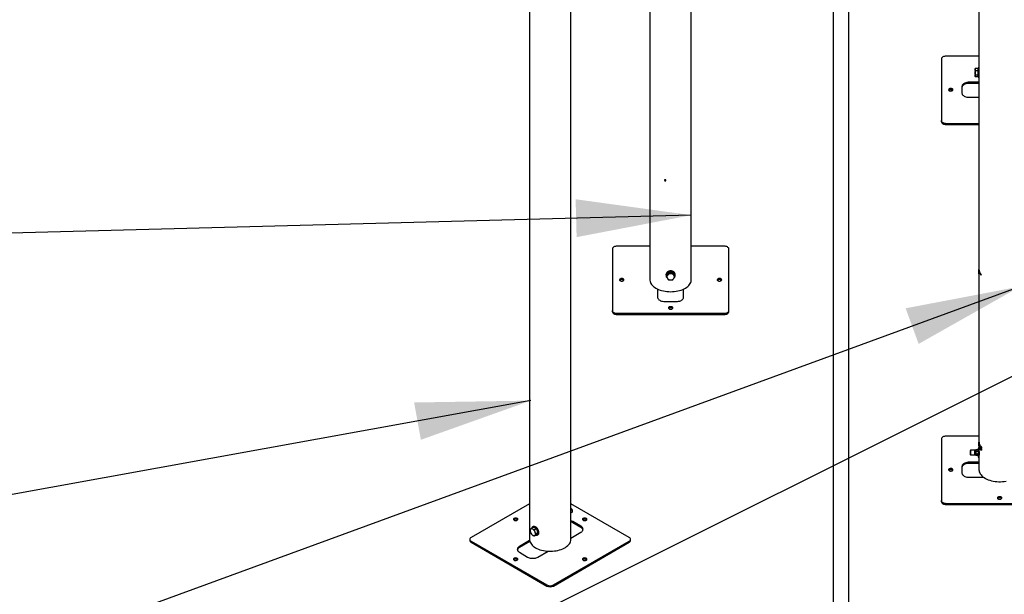
# Model space of a CAD drawing. Units: millimetres. Extents: x 0 to 42, y 0 to 29.8.
# Drawn here: x 28.1 to 30.9, y 22.8 to 24.5 of the extents above; entities that cross this region are included whole.
import ezdxf

# ---------------------------------------------------------------- set-up
doc = ezdxf.new("R2010")
doc.units = ezdxf.units.MM
doc.layers.add('LE_NORM', color=179, linetype='Continuous', lineweight=50)
doc.dimstyles.new('SLDDIMSTYLE3', dxfattribs={"dimtxt": 0.18, "dimasz": 0.3302, "dimexe": 0, "dimexo": 0.0625, "dimgap": 0, "dimtad": 0, "dimtih": 1, "dimtoh": 1, "dimdec": 0, "dimrnd": 1e-09, "dimzin": 0, "dimdsep": 46, "dimtxsty": 'Standard', "dimsah": 1, "dimcen": 0.09, "dimadec": 0, "dimazin": 0, "dimtfac": 0.3302, "dimtdec": 0, "dimtofl": 0, "dimtmove": 0, "dimatfit": 3, "dimfxl": 0, "dimfrac": 2, "dimtolj": 1, "dimtzin": 0, "dimarcsym": 0})

msp = doc.modelspace()

# ---------------------------------------------------------------- linework, layer by layer
at = {"color": 7, "linetype": 'Continuous', "lineweight": 25}
for p, q in [((29.5235, 25.6144), (29.5235, 23.0039)), ((30.394, 25.3047), (30.394, 22.6947)), ((30.439, 22.6947), (30.439, 25.3047)), ((29.6421, 23.0039), (29.6421, 24.809)), ((30.8114, 24.7688), (30.8114, 23.263)), ((29.9872, 23.7474), (29.9872, 24.6445)), ((29.8686, 24.6261), (29.8686, 23.7474)), ((30.704, 24.3802), (30.704, 24.2031)), ((30.8114, 24.3879), (30.7174, 24.3879)), ((30.8009, 24.3524), (30.8002, 24.3513)), ((30.8002, 24.3513), (30.8002, 24.3494)), ((30.8002, 24.3494), (30.8002, 24.3397)), ((30.8088, 24.3529), (30.8012, 24.3529)), ((30.8114, 24.354), (30.8088, 24.354)), ((30.8088, 24.3515), (30.8088, 24.354)), ((30.8088, 24.3273), (30.8088, 24.3515)), ((30.8002, 24.3397), (30.8002, 24.331)), ((30.8002, 24.331), (30.8002, 24.33)), ((30.8002, 24.33), (30.8009, 24.3289)), ((30.8088, 24.3458), (30.8012, 24.3458)), ((30.8088, 24.3336), (30.8012, 24.3336)), ((30.8088, 24.3284), (30.8012, 24.3284)), ((30.8088, 24.3273), (30.8114, 24.3273)), ((30.7627, 24.3013), (30.7627, 24.282)), ((30.8114, 24.3132), (30.7834, 24.3132)), ((30.7834, 24.3099), (30.7834, 24.3132)), ((30.8114, 24.3099), (30.7834, 24.3099)), ((30.7834, 24.2701), (30.8114, 24.2701)), ((30.704, 24.1999), (30.704, 24.2031)), ((30.7174, 24.1954), (30.8114, 24.1954)), ((30.7174, 24.1922), (30.7174, 24.1954)), ((30.7174, 24.1922), (30.8114, 24.1922)), ((29.8686, 23.8436), (29.7746, 23.8436)), ((30.0812, 23.8436), (29.9872, 23.8436)), ((29.7612, 23.8359), (29.7612, 23.6589)), ((30.0946, 23.6589), (30.0946, 23.8359)), ((29.9146, 23.7621), (29.9146, 23.7606)), ((29.9156, 23.7606), (29.9217, 23.7693)), ((29.9156, 23.7606), (29.9156, 23.7562)), ((29.9217, 23.7693), (29.9217, 23.7649)), ((29.9217, 23.7693), (29.934, 23.7693)), ((29.934, 23.7693), (29.934, 23.765)), ((29.934, 23.7693), (29.9402, 23.7607)), ((29.9402, 23.7607), (29.9402, 23.7563)), ((29.9412, 23.7606), (29.9412, 23.7621)), ((30.8114, 23.7747), (30.8114, 23.7767)), ((30.8114, 23.7653), (30.8114, 23.7677)), ((29.8906, 23.7208), (29.8906, 23.697)), ((29.9652, 23.697), (29.9652, 23.7208)), ((29.9112, 23.685), (29.9446, 23.685)), ((29.7612, 23.6556), (29.7612, 23.6589)), ((29.7746, 23.6512), (30.0812, 23.6512)), ((29.7746, 23.6479), (29.7746, 23.6512)), ((29.7746, 23.6479), (30.0812, 23.6479)), ((30.0812, 23.6479), (30.0812, 23.6512)), ((30.0946, 23.6556), (30.0946, 23.6589)), ((30.704, 23.2916), (30.704, 23.1146)), ((30.8114, 23.2993), (30.7174, 23.2993)), ((30.8117, 23.2808), (30.8117, 23.2814)), ((30.8119, 23.2806), (30.8117, 23.2805)), ((30.7871, 23.2588), (30.786, 23.2577)), ((30.786, 23.2577), (30.786, 23.2516)), ((30.786, 23.2516), (30.786, 23.2465)), ((30.8022, 23.2588), (30.7871, 23.2588)), ((30.7871, 23.2588), (30.7871, 23.2514)), ((30.7871, 23.2514), (30.7871, 23.2454)), ((30.8022, 23.2588), (30.7995, 23.2588)), ((30.8026, 23.2595), (30.8022, 23.2588)), ((30.8022, 23.2575), (30.8022, 23.2588)), ((30.8022, 23.2515), (30.8022, 23.2575)), ((30.8028, 23.2553), (30.8022, 23.2515)), ((30.8022, 23.246), (30.8022, 23.2515)), ((30.8028, 23.2476), (30.8022, 23.246)), ((30.8027, 23.2594), (30.8028, 23.2598)), ((30.8082, 23.2598), (30.8028, 23.2598)), ((30.8082, 23.2553), (30.8028, 23.2553)), ((30.8082, 23.2476), (30.8028, 23.2476)), ((30.8083, 23.2594), (30.8082, 23.2598)), ((30.8082, 23.2553), (30.8088, 23.2515)), ((30.8082, 23.2476), (30.8088, 23.246)), ((30.8088, 23.2588), (30.8084, 23.2595)), ((30.8114, 23.2654), (30.8088, 23.2654)), ((30.8088, 23.2654), (30.8088, 23.263)), ((30.8088, 23.263), (30.8088, 23.2388)), ((30.8114, 23.263), (30.8114, 23.2388)), ((30.8117, 23.2708), (30.8119, 23.2708)), ((30.8118, 23.2716), (30.812, 23.2717)), ((30.8119, 23.2708), (30.8118, 23.2716)), ((30.812, 23.2703), (30.8119, 23.2708)), ((30.8124, 23.2719), (30.8138, 23.2751)), ((30.8124, 23.2719), (30.8126, 23.272)), ((30.8124, 23.2705), (30.8124, 23.2719)), ((30.8124, 23.2705), (30.8126, 23.2706)), ((30.8126, 23.272), (30.8139, 23.2748)), ((30.8126, 23.2706), (30.8126, 23.272)), ((30.8136, 23.2726), (30.8128, 23.2707)), ((30.8136, 23.2687), (30.8136, 23.2726)), ((30.8136, 23.2726), (30.8139, 23.2726)), ((30.8136, 23.2687), (30.8139, 23.2687)), ((30.8136, 23.2646), (30.8136, 23.2673)), ((30.8136, 23.2673), (30.8139, 23.2673)), ((30.8136, 23.2646), (30.8139, 23.2646)), ((30.8139, 23.2687), (30.8139, 23.2726)), ((30.8139, 23.2646), (30.8139, 23.2673)), ((30.8141, 23.2744), (30.8141, 23.2677)), ((30.8141, 23.2663), (30.8144, 23.2664)), ((30.8141, 23.2663), (30.8141, 23.2637)), ((30.8147, 23.2668), (30.8147, 23.2654)), ((30.8151, 23.2671), (30.8154, 23.2671)), ((30.8156, 23.2708), (30.8159, 23.2709)), ((30.8157, 23.2667), (30.816, 23.2668)), ((30.8159, 23.2709), (30.8162, 23.2711)), ((30.8164, 23.266), (30.8161, 23.2659)), ((30.8164, 23.2695), (30.8166, 23.2696)), ((30.8171, 23.2655), (30.8168, 23.2655)), ((30.8169, 23.2593), (30.8172, 23.2594)), ((30.817, 23.2691), (30.8172, 23.2691)), ((30.8176, 23.2603), (30.8178, 23.2603)), ((30.8177, 23.2677), (30.8179, 23.2677)), ((30.8179, 23.2662), (30.8182, 23.2663)), ((30.8187, 23.2655), (30.8179, 23.2662)), ((30.8183, 23.2618), (30.818, 23.2617)), ((30.8187, 23.2658), (30.8182, 23.2663)), ((30.8114, 23.2246), (30.7834, 23.2246)), ((30.7834, 23.2214), (30.7834, 23.2246)), ((30.8114, 23.2214), (30.7834, 23.2214)), ((30.786, 23.2465), (30.7871, 23.2454)), ((30.7871, 23.2454), (30.8022, 23.2454)), ((30.7995, 23.2454), (30.8022, 23.2454)), ((30.8022, 23.2454), (30.8022, 23.246)), ((30.8022, 23.2454), (30.8026, 23.2447)), ((30.8082, 23.2444), (30.8028, 23.2444)), ((30.8084, 23.2447), (30.8088, 23.2454)), ((30.8088, 23.2388), (30.8114, 23.2388)), ((30.8114, 23.2454), (30.8118, 23.2454)), ((30.8114, 23.2388), (30.8114, 23.2031)), ((30.7627, 23.2127), (30.7627, 23.1935)), ((30.7834, 23.1815), (30.8247, 23.1815)), ((30.704, 23.1113), (30.704, 23.1146)), ((30.7174, 23.1069), (31.024, 23.1069)), ((30.7174, 23.1036), (30.7174, 23.1069)), ((29.5235, 23.1057), (29.3565, 23.0093)), ((29.8091, 23.0093), (29.6421, 23.1057)), ((29.6427, 23.092), (29.6421, 23.0924)), ((29.6421, 23.0794), (29.6453, 23.0812)), ((29.6467, 23.0843), (29.6467, 23.0852)), ((30.7174, 23.1036), (31.024, 23.1036)), ((29.671, 23.0412), (29.6474, 23.0548)), ((29.6474, 23.0515), (29.6474, 23.0548)), ((29.671, 23.0379), (29.6474, 23.0515)), ((29.5346, 23.0388), (29.5293, 23.0357)), ((29.5342, 23.0402), (29.5323, 23.0391)), ((29.5346, 23.0388), (29.5433, 23.0338)), ((29.5433, 23.0338), (29.538, 23.0307)), ((29.5477, 23.0226), (29.5424, 23.0195)), ((29.5433, 23.0338), (29.5477, 23.0226)), ((29.5477, 23.0226), (29.5434, 23.0164)), ((29.6421, 23.0076), (29.671, 23.0243)), ((29.671, 23.0379), (29.671, 23.0412)), ((29.3526, 23.0039), (29.3526, 23.0006)), ((29.3565, 22.9984), (29.5734, 22.8733)), ((29.3565, 22.9952), (29.3565, 22.9984)), ((29.3565, 22.9952), (29.5734, 22.87)), ((29.5239, 23.0003), (29.4947, 22.9835)), ((29.5246, 22.9975), (29.4947, 22.9802)), ((29.5434, 23.0164), (29.538, 23.0133)), ((29.5457, 23.016), (29.5476, 23.0171)), ((29.5922, 22.8733), (29.8091, 22.9984)), ((29.5922, 22.87), (29.8091, 22.9952)), ((29.8091, 22.9952), (29.8091, 22.9984)), ((29.813, 23.0006), (29.813, 23.0039)), ((29.4947, 22.9802), (29.4947, 22.9835)), ((29.4947, 22.9666), (29.5182, 22.953)), ((29.5474, 22.953), (29.5767, 22.9699)), ((29.5734, 22.87), (29.5734, 22.8733)), ((29.5922, 22.87), (29.5922, 22.8733))]:
    msp.add_line(p, q, dxfattribs=at)
at = {"color": 8, "linetype": 'Continuous', "lineweight": 25}
for p, q in [((30.8139, 23.7683), (30.8129, 23.7681)), ((30.8177, 23.761), (30.8173, 23.7609)), ((30.7995, 23.2454), (30.7995, 23.2588))]:
    msp.add_line(p, q, dxfattribs=at)
at = {"color": 7, "linetype": 'Continuous', "lineweight": 25, "flags": 128}
for points in [[(30.7174, 24.3879), (30.7148, 24.3877), (30.7123, 24.3873), (30.71, 24.3866), (30.7079, 24.3856), (30.7063, 24.3844), (30.7051, 24.3831), (30.7043, 24.3817), (30.704, 24.3802)], [(30.7244, 24.2916), (30.7246, 24.2907), (30.7253, 24.2897), (30.7264, 24.289), (30.7278, 24.2884), (30.7294, 24.2881), (30.7311, 24.288), (30.7328, 24.2882), (30.7344, 24.2887), (30.7356, 24.2893), (30.7365, 24.2902), (30.737, 24.2911), (30.737, 24.2921), (30.7365, 24.2931), (30.7356, 24.2939), (30.7344, 24.2946), (30.7328, 24.2951), (30.7311, 24.2953), (30.7294, 24.2952), (30.7278, 24.2949), (30.7264, 24.2943), (30.7253, 24.2935), (30.7246, 24.2926), (30.7244, 24.2916)], [(30.7364, 24.29), (30.7356, 24.2907), (30.7344, 24.2914), (30.7328, 24.2918), (30.7311, 24.292), (30.7294, 24.292), (30.7278, 24.2916), (30.7264, 24.291), (30.7253, 24.2903), (30.725, 24.29)], [(30.7834, 24.3132), (30.7801, 24.313), (30.777, 24.3126), (30.774, 24.3119), (30.7712, 24.3109), (30.7688, 24.3097), (30.7667, 24.3083), (30.765, 24.3067), (30.7637, 24.3049), (30.763, 24.3031), (30.7627, 24.3013)], [(30.7834, 24.3099), (30.7801, 24.3098), (30.777, 24.3093), (30.774, 24.3086), (30.7712, 24.3076), (30.7688, 24.3064), (30.7667, 24.305), (30.765, 24.3034), (30.7637, 24.3017), (30.763, 24.2999), (30.7627, 24.298)], [(30.7627, 24.282), (30.763, 24.2802), (30.7637, 24.2783), (30.765, 24.2766), (30.7667, 24.275), (30.7688, 24.2736), (30.7712, 24.2724), (30.774, 24.2714), (30.777, 24.2707), (30.7801, 24.2702), (30.7834, 24.2701)], [(30.704, 24.2031), (30.7043, 24.2016), (30.7051, 24.2002), (30.7063, 24.1988), (30.7079, 24.1977), (30.71, 24.1967), (30.7123, 24.196), (30.7148, 24.1956), (30.7174, 24.1954)], [(30.704, 24.1999), (30.7043, 24.1984), (30.7051, 24.1969), (30.7063, 24.1956), (30.7079, 24.1944), (30.71, 24.1935), (30.7123, 24.1927), (30.7148, 24.1923), (30.7174, 24.1922)], [(29.7746, 23.8436), (29.772, 23.8434), (29.7695, 23.843), (29.7672, 23.8423), (29.7651, 23.8413), (29.7635, 23.8402), (29.7622, 23.8388), (29.7615, 23.8374), (29.7612, 23.8359)], [(30.0946, 23.8359), (30.0943, 23.8374), (30.0935, 23.8388), (30.0923, 23.8402), (30.0907, 23.8413), (30.0886, 23.8423), (30.0863, 23.843), (30.0838, 23.8434), (30.0812, 23.8436)], [(29.9279, 23.773), (29.9254, 23.7728), (29.9229, 23.7723), (29.9207, 23.7713), (29.9187, 23.77), (29.917, 23.7685), (29.9158, 23.7667), (29.9149, 23.7647), (29.9146, 23.7627), (29.9146, 23.7621)], [(29.9279, 23.7715), (29.9254, 23.7713), (29.9229, 23.7707), (29.9207, 23.7698), (29.9187, 23.7685), (29.917, 23.7669), (29.9158, 23.7651), (29.9149, 23.7632), (29.9146, 23.7611), (29.9147, 23.7591), (29.9153, 23.757), (29.9156, 23.7564)], [(29.9412, 23.7621), (29.9412, 23.7627), (29.9409, 23.7647), (29.94, 23.7667), (29.9388, 23.7685), (29.9371, 23.77), (29.9351, 23.7713), (29.9329, 23.7723), (29.9304, 23.7728), (29.9279, 23.773)], [(29.9402, 23.7564), (29.9405, 23.757), (29.9411, 23.7591), (29.9412, 23.7611), (29.9409, 23.7632), (29.94, 23.7651), (29.9388, 23.7669), (29.9371, 23.7685), (29.9351, 23.7698), (29.9329, 23.7707), (29.9304, 23.7713), (29.9279, 23.7715)], [(29.7879, 23.7437), (29.7896, 23.7438), (29.7912, 23.7442), (29.7925, 23.7449), (29.7935, 23.7457), (29.7941, 23.7466), (29.7942, 23.7476), (29.7939, 23.7486), (29.7931, 23.7495), (29.7919, 23.7502), (29.7904, 23.7507), (29.7888, 23.751), (29.787, 23.751), (29.7854, 23.7507), (29.7839, 23.7502), (29.7827, 23.7495), (29.7819, 23.7486), (29.7816, 23.7476), (29.7817, 23.7466), (29.7823, 23.7457), (29.7833, 23.7449), (29.7846, 23.7442), (29.7862, 23.7438), (29.7879, 23.7437)], [(29.8686, 23.7474), (29.8687, 23.7458), (29.8692, 23.7428), (29.8701, 23.7398), (29.8715, 23.7368), (29.8734, 23.7339), (29.8757, 23.7312), (29.8784, 23.7285), (29.8816, 23.726), (29.8851, 23.7237), (29.8889, 23.7216), (29.8931, 23.7197), (29.8975, 23.718), (29.9022, 23.7165), (29.9071, 23.7153), (29.9121, 23.7144), (29.9173, 23.7137), (29.9226, 23.7133), (29.9279, 23.7132), (29.9332, 23.7133), (29.9385, 23.7137), (29.9437, 23.7144), (29.9487, 23.7153), (29.9536, 23.7165), (29.9583, 23.718), (29.9627, 23.7197), (29.9669, 23.7216), (29.9707, 23.7237), (29.9742, 23.726), (29.9774, 23.7285), (29.9801, 23.7312), (29.9824, 23.7339), (29.9843, 23.7368), (29.9857, 23.7398), (29.9866, 23.7428), (29.9871, 23.7458), (29.9872, 23.7474)], [(30.0679, 23.7437), (30.0696, 23.7438), (30.0712, 23.7442), (30.0725, 23.7449), (30.0735, 23.7457), (30.0741, 23.7466), (30.0742, 23.7476), (30.0739, 23.7486), (30.0731, 23.7495), (30.0719, 23.7502), (30.0704, 23.7507), (30.0688, 23.751), (30.067, 23.751), (30.0654, 23.7507), (30.0639, 23.7502), (30.0627, 23.7495), (30.0619, 23.7486), (30.0616, 23.7476), (30.0617, 23.7466), (30.0623, 23.7457), (30.0633, 23.7449), (30.0646, 23.7442), (30.0662, 23.7438), (30.0679, 23.7437)], [(29.8906, 23.697), (29.8908, 23.6951), (29.8916, 23.6933), (29.8928, 23.6915), (29.8945, 23.6899), (29.8966, 23.6885), (29.8991, 23.6873), (29.9018, 23.6863), (29.9048, 23.6856), (29.908, 23.6852), (29.9112, 23.685)], [(29.9446, 23.685), (29.9478, 23.6852), (29.9509, 23.6856), (29.9539, 23.6863), (29.9567, 23.6873), (29.9592, 23.6885), (29.9613, 23.6899), (29.963, 23.6915), (29.9642, 23.6933), (29.965, 23.6951), (29.9652, 23.697)], [(29.7612, 23.6589), (29.7615, 23.6574), (29.7622, 23.6559), (29.7635, 23.6546), (29.7651, 23.6534), (29.7672, 23.6525), (29.7695, 23.6517), (29.772, 23.6513), (29.7746, 23.6512)], [(29.7612, 23.6556), (29.7615, 23.6541), (29.7622, 23.6526), (29.7635, 23.6513), (29.7651, 23.6501), (29.7672, 23.6492), (29.7695, 23.6485), (29.772, 23.648), (29.7746, 23.6479)], [(29.9279, 23.6629), (29.9296, 23.663), (29.9312, 23.6634), (29.9325, 23.6641), (29.9335, 23.6649), (29.9341, 23.6658), (29.9342, 23.6668), (29.9339, 23.6678), (29.9331, 23.6687), (29.9319, 23.6694), (29.9304, 23.6699), (29.9288, 23.6702), (29.927, 23.6702), (29.9254, 23.6699), (29.9239, 23.6694), (29.9227, 23.6687), (29.9219, 23.6678), (29.9216, 23.6668), (29.9217, 23.6658), (29.9223, 23.6649), (29.9233, 23.6641), (29.9246, 23.6634), (29.9262, 23.663), (29.9279, 23.6629)], [(30.0812, 23.6512), (30.0838, 23.6513), (30.0863, 23.6517), (30.0886, 23.6525), (30.0907, 23.6534), (30.0923, 23.6546), (30.0935, 23.6559), (30.0943, 23.6574), (30.0946, 23.6589)], [(30.0812, 23.6479), (30.0838, 23.648), (30.0863, 23.6485), (30.0886, 23.6492), (30.0907, 23.6501), (30.0923, 23.6513), (30.0935, 23.6526), (30.0943, 23.6541), (30.0946, 23.6556)], [(30.7174, 23.2993), (30.7148, 23.2992), (30.7123, 23.2987), (30.71, 23.298), (30.7079, 23.2971), (30.7063, 23.2959), (30.7051, 23.2946), (30.7043, 23.2931), (30.704, 23.2916)], [(30.7834, 23.2246), (30.7801, 23.2245), (30.777, 23.2241), (30.774, 23.2233), (30.7712, 23.2224), (30.7688, 23.2212), (30.7667, 23.2197), (30.765, 23.2181), (30.7637, 23.2164), (30.763, 23.2146), (30.7627, 23.2127)], [(30.7834, 23.2214), (30.7801, 23.2212), (30.777, 23.2208), (30.774, 23.2201), (30.7712, 23.2191), (30.7688, 23.2179), (30.7667, 23.2165), (30.765, 23.2149), (30.7637, 23.2131), (30.763, 23.2113), (30.7627, 23.2095)], [(30.737, 23.2031), (30.7368, 23.2041), (30.7361, 23.205), (30.735, 23.2058), (30.7336, 23.2063), (30.732, 23.2067), (30.7303, 23.2067), (30.7286, 23.2065), (30.7271, 23.2061), (30.7258, 23.2054), (30.7249, 23.2046), (30.7244, 23.2036), (30.7244, 23.2026), (30.7249, 23.2016), (30.7258, 23.2008), (30.7271, 23.2001), (30.7286, 23.1997), (30.7303, 23.1994), (30.732, 23.1995), (30.7336, 23.1999), (30.735, 23.2004), (30.7361, 23.2012), (30.7368, 23.2021), (30.737, 23.2031)], [(30.7627, 23.1935), (30.763, 23.1916), (30.7637, 23.1898), (30.765, 23.1881), (30.7667, 23.1865), (30.7688, 23.185), (30.7712, 23.1838), (30.774, 23.1828), (30.777, 23.1821), (30.7801, 23.1817), (30.7834, 23.1815)], [(30.8114, 23.2031), (30.8117, 23.2), (30.8124, 23.197), (30.8136, 23.194), (30.8152, 23.1911), (30.8173, 23.1883), (30.8198, 23.1855), (30.8228, 23.183), (30.8261, 23.1806), (30.8297, 23.1784), (30.8338, 23.1763), (30.8381, 23.1745), (30.8426, 23.173), (30.8474, 23.1716), (30.8524, 23.1706), (30.8575, 23.1697), (30.8627, 23.1692), (30.868, 23.1689), (30.8734, 23.1689), (30.8787, 23.1692), (30.8839, 23.1697), (30.889, 23.1706)], [(30.704, 23.1146), (30.7043, 23.1131), (30.7051, 23.1116), (30.7063, 23.1103), (30.7079, 23.1091), (30.71, 23.1082), (30.7123, 23.1075), (30.7148, 23.107), (30.7174, 23.1069)], [(30.704, 23.1113), (30.7043, 23.1098), (30.7051, 23.1084), (30.7063, 23.107), (30.7079, 23.1059), (30.71, 23.1049), (30.7123, 23.1042), (30.7148, 23.1038), (30.7174, 23.1036)], [(30.877, 23.1223), (30.8768, 23.1233), (30.8761, 23.1242), (30.875, 23.1249), (30.8736, 23.1255), (30.872, 23.1259), (30.8703, 23.1259), (30.8686, 23.1257), (30.8671, 23.1253), (30.8658, 23.1246), (30.8649, 23.1237), (30.8644, 23.1228), (30.8644, 23.1218), (30.8649, 23.1208), (30.8658, 23.12), (30.8671, 23.1193), (30.8686, 23.1188), (30.8703, 23.1186), (30.872, 23.1187), (30.8736, 23.119), (30.875, 23.1196), (30.8761, 23.1204), (30.8768, 23.1213), (30.877, 23.1223)], [(29.6453, 23.0812), (29.6457, 23.0815), (29.6463, 23.0825), (29.6466, 23.0837), (29.6466, 23.0852), (29.6462, 23.0868), (29.6455, 23.0885), (29.6446, 23.09), (29.6434, 23.0913), (29.6421, 23.0923), (29.6421, 23.0924)], [(29.4793, 23.0584), (29.4807, 23.0578), (29.4823, 23.0575), (29.484, 23.0574), (29.4857, 23.0575), (29.4873, 23.058), (29.4886, 23.0586), (29.4895, 23.0595), (29.49, 23.0604), (29.4901, 23.0614), (29.4897, 23.0624), (29.4889, 23.0632), (29.4876, 23.0639), (29.4861, 23.0644), (29.4845, 23.0647), (29.4827, 23.0646), (29.4811, 23.0643), (29.4796, 23.0638), (29.4785, 23.063), (29.4778, 23.0621), (29.4775, 23.0612), (29.4777, 23.0602), (29.4783, 23.0592), (29.4793, 23.0584)], [(29.6773, 23.0584), (29.6787, 23.0578), (29.6803, 23.0575), (29.682, 23.0574), (29.6837, 23.0575), (29.6853, 23.058), (29.6866, 23.0586), (29.6875, 23.0595), (29.688, 23.0604), (29.6881, 23.0614), (29.6877, 23.0624), (29.6868, 23.0632), (29.6856, 23.0639), (29.6841, 23.0644), (29.6824, 23.0647), (29.6807, 23.0646), (29.6791, 23.0643), (29.6776, 23.0638), (29.6765, 23.063), (29.6758, 23.0621), (29.6755, 23.0612), (29.6756, 23.0602), (29.6763, 23.0592), (29.6773, 23.0584)], [(29.539, 23.0385), (29.5372, 23.0393), (29.5355, 23.0397), (29.5339, 23.0397), (29.5325, 23.0392), (29.5313, 23.0383), (29.5304, 23.0371), (29.5301, 23.0362)], [(29.542, 23.0155), (29.5433, 23.0154), (29.5448, 23.0157), (29.5461, 23.0163), (29.5472, 23.0174), (29.5479, 23.0189), (29.5483, 23.0207), (29.5484, 23.0227), (29.5482, 23.0249), (29.5476, 23.0272), (29.5467, 23.0295), (29.5455, 23.0317), (29.5441, 23.0338), (29.5425, 23.0357), (29.5408, 23.0373), (29.539, 23.0385)], [(29.5476, 23.0171), (29.548, 23.0174), (29.5491, 23.0185), (29.5498, 23.02), (29.5502, 23.0217), (29.5503, 23.0238), (29.5501, 23.026), (29.5495, 23.0283), (29.5486, 23.0306), (29.5474, 23.0328), (29.546, 23.0349), (29.5444, 23.0368), (29.5427, 23.0383), (29.5409, 23.0396)], [(29.671, 23.0243), (29.6731, 23.0257), (29.6748, 23.0273), (29.676, 23.029), (29.6768, 23.0309), (29.677, 23.0327), (29.6768, 23.0346), (29.676, 23.0364), (29.6748, 23.0381), (29.6731, 23.0397), (29.671, 23.0412)], [(29.3565, 23.0093), (29.3549, 23.0082), (29.3536, 23.0068), (29.3529, 23.0054), (29.3526, 23.0039), (29.3529, 23.0024), (29.3536, 23.0009), (29.3549, 22.9996), (29.3565, 22.9984)], [(29.5235, 23.0039), (29.5237, 23.0016), (29.5243, 22.9985), (29.5253, 22.9955), (29.5269, 22.9926), (29.5288, 22.9897), (29.5313, 22.987), (29.5341, 22.9844), (29.5373, 22.982), (29.5409, 22.9797), (29.5448, 22.9776), (29.5491, 22.9758), (29.5536, 22.9741), (29.5583, 22.9727), (29.5632, 22.9716), (29.5683, 22.9707), (29.5735, 22.9701), (29.5788, 22.9697), (29.5841, 22.9697), (29.5894, 22.9699), (29.5947, 22.9704), (29.5998, 22.9711), (29.6049, 22.9721), (29.6097, 22.9734), (29.6143, 22.9749), (29.6187, 22.9767), (29.6228, 22.9786), (29.6265, 22.9808), (29.63, 22.9832), (29.633, 22.9857), (29.6356, 22.9883), (29.6378, 22.9911), (29.6396, 22.994), (29.6409, 22.997), (29.6417, 23), (29.6421, 23.0031), (29.6421, 23.0039)], [(29.8091, 22.9984), (29.8107, 22.9996), (29.812, 23.0009), (29.8127, 23.0024), (29.813, 23.0039), (29.8127, 23.0054), (29.812, 23.0068), (29.8107, 23.0082), (29.8091, 23.0093)], [(29.4947, 22.9835), (29.4925, 22.982), (29.4909, 22.9804), (29.4896, 22.9787), (29.4889, 22.9769), (29.4886, 22.975), (29.4889, 22.9732), (29.4896, 22.9713), (29.4909, 22.9696), (29.4925, 22.968), (29.4947, 22.9666)], [(29.4793, 22.9441), (29.4807, 22.9435), (29.4823, 22.9432), (29.484, 22.9431), (29.4857, 22.9432), (29.4873, 22.9437), (29.4886, 22.9443), (29.4895, 22.9452), (29.49, 22.9461), (29.4901, 22.9471), (29.4897, 22.9481), (29.4889, 22.9489), (29.4876, 22.9496), (29.4861, 22.9501), (29.4845, 22.9504), (29.4827, 22.9503), (29.4811, 22.95), (29.4796, 22.9495), (29.4785, 22.9487), (29.4778, 22.9478), (29.4775, 22.9469), (29.4777, 22.9459), (29.4783, 22.9449), (29.4793, 22.9441)], [(29.6773, 22.9441), (29.6787, 22.9435), (29.6803, 22.9432), (29.682, 22.9431), (29.6837, 22.9432), (29.6853, 22.9437), (29.6866, 22.9443), (29.6875, 22.9452), (29.688, 22.9461), (29.6881, 22.9471), (29.6877, 22.9481), (29.6868, 22.9489), (29.6856, 22.9496), (29.6841, 22.9501), (29.6824, 22.9504), (29.6807, 22.9503), (29.6791, 22.95), (29.6776, 22.9495), (29.6765, 22.9487), (29.6758, 22.9478), (29.6755, 22.9469), (29.6756, 22.9459), (29.6763, 22.9449), (29.6773, 22.9441)]]:
    msp.add_lwpolyline(points, dxfattribs=at)
at = {"color": 7, "linetype": 'Continuous', "lineweight": 25}
for centre, radius, start, end in [((29.9246, 23.7557), 0.00738, 144.1709, 216.4683), ((29.9276, 23.7531), 0.0112, 88.4899, 142.4565), ((29.9282, 23.7531), 0.0113, 38.0825, 91.901), ((29.9312, 23.7557), 0.00738, 324.1709, 36.4683), ((30.8376, 23.7804), 0.0267, 202.1437, 220.4393), ((30.8376, 23.7782), 0.0267, 202.1437, 220.4393), ((29.7879, 23.7394), 0.00852, 48.3288, 131.6712), ((29.9276, 23.7583), 0.0113, 218.0825, 271.901), ((29.9282, 23.7582), 0.0112, 268.4899, 322.4565), ((30.0679, 23.7394), 0.00852, 48.3266, 131.6734), ((29.9279, 23.6585), 0.00852, 48.3307, 131.6693), ((30.8341, 23.2773), 0.0228, 197.1999, 206.0483), ((30.8343, 23.2773), 0.0227, 197.1999, 206.0483), ((30.8346, 23.2789), 0.0233, 200.4414, 205.9975), ((30.8359, 23.2754), 0.0247, 205.9692, 208.4329), ((30.836, 23.2863), 0.0249, 206.7111, 208.4287), ((30.8358, 23.2753), 0.0244, 205.9629, 207.1691), ((30.8368, 23.28), 0.0258, 208.4331, 210.8291), ((30.8368, 23.2786), 0.0258, 208.4331, 210.8291), ((30.8368, 23.2785), 0.0254, 208.4272, 209.7195), ((30.7307, 23.1951), 0.00853, 48.3442, 131.6558), ((30.8707, 23.1143), 0.00853, 48.3456, 131.6544), ((29.6383, 23.0849), 0.00836, 1.9389, 58.0557), ((29.4838, 23.053), 0.00852, 48.2932, 131.7068), ((29.6352, 23.0331), 0.0249, 60.6964, 73.9921), ((29.6352, 23.0298), 0.0249, 60.6964, 73.9921), ((29.6818, 23.053), 0.00852, 48.2955, 131.7045), ((29.5352, 23.0279), 0.0098, 153.7792, 206.6718), ((29.53, 23.0292), 0.00467, 51.0081, 140.0098), ((29.5418, 23.0292), 0.0163, 200.3548, 237.55), ((29.5242, 23.0191), 0.0163, 20.3548, 57.55), ((29.537, 23.0344), 0.00643, 52.9398, 115.7497), ((29.5307, 23.0203), 0.0098, 333.7792, 26.6718), ((29.666, 23.0277), 0.0113, 17.285, 64.1826), ((29.3593, 23.0013), 0.00671, 185.6948, 245.6253), ((29.5359, 23.019), 0.00467, 231.0081, 320.0098), ((29.8063, 23.0013), 0.00671, 294.3747, 354.3052), ((29.4993, 22.9703), 0.011, 115.1512, 163.3813), ((29.4838, 22.9387), 0.00852, 48.2907, 131.7093), ((29.5328, 22.9809), 0.0315, 242.391, 297.609), ((29.6818, 22.9387), 0.00852, 48.2886, 131.7114), ((29.5828, 22.8915), 0.0205, 242.6097, 297.3903), ((29.5828, 22.8882), 0.0205, 242.6097, 297.3903)]:
    msp.add_arc(centre, radius, start, end, dxfattribs=at)
for points, knots in [([(30.8002, 24.3494), (30.8002, 24.3495), (30.8002, 24.3501), (30.8005, 24.3513), (30.8009, 24.3524), (30.8012, 24.3529)], [0, 0, 0, 0, 0.070086, 0.530782, 1, 1, 1, 1]), ([(30.8012, 24.3458), (30.8009, 24.3464), (30.8004, 24.3476), (30.8003, 24.3488), (30.8002, 24.3494)], [0, 0, 0, 0, 0.495458, 1, 1, 1, 1]), ([(30.8012, 24.3529), (30.8011, 24.3527), (30.8009, 24.3526), (30.8009, 24.3524), (30.8009, 24.3524)], [0, 0, 0, 0, 0.937574, 1, 1, 1, 1]), ([(30.8002, 24.3397), (30.8002, 24.3398), (30.8002, 24.341), (30.8005, 24.343), (30.8009, 24.3449), (30.8012, 24.3458)], [0, 0, 0, 0, 0.070086, 0.530782, 1, 1, 1, 1]), ([(30.8012, 24.3336), (30.8009, 24.3346), (30.8004, 24.3366), (30.8003, 24.3387), (30.8002, 24.3397)], [0, 0, 0, 0, 0.495458, 1, 1, 1, 1]), ([(30.8002, 24.331), (30.8004, 24.3317), (30.8005, 24.3326), (30.8011, 24.3334), (30.8012, 24.3336)], [0, 0, 0, 0, 0.811304, 1, 1, 1, 1]), ([(30.8012, 24.3284), (30.8008, 24.329), (30.8003, 24.3299), (30.8002, 24.3308), (30.8002, 24.331)], [0, 0, 0, 0, 0.785622, 1, 1, 1, 1]), ([(29.9145, 24.0319), (29.9145, 24.0318), (29.9144, 24.0314), (29.9141, 24.031), (29.9136, 24.0307), (29.913, 24.0305), (29.9123, 24.0306), (29.9117, 24.0309), (29.9112, 24.0313), (29.9108, 24.0318), (29.9106, 24.0324), (29.9106, 24.0329), (29.9109, 24.0334), (29.9113, 24.0337), (29.9119, 24.0339), (29.9126, 24.0339), (29.9132, 24.0337), (29.9138, 24.0333), (29.9142, 24.0329), (29.9145, 24.0324), (29.9145, 24.0321), (29.9145, 24.0319)], [0, 0, 0, 0, 0.053668, 0.107335, 0.161021, 0.21472, 0.268398, 0.322055, 0.375722, 0.429417, 0.483111, 0.53678, 0.590436, 0.644113, 0.697812, 0.751499, 0.805159, 0.85882, 0.912507, 0.966206, 1, 1, 1, 1]), ([(29.9142, 24.0328), (29.9141, 24.0328), (29.9139, 24.0328), (29.9134, 24.0328), (29.9127, 24.0331), (29.9122, 24.0335), (29.9121, 24.0338), (29.912, 24.0339)], [0, 0, 0, 0, 0.080775, 0.331777, 0.582662, 0.833607, 1, 1, 1, 1]), ([(29.9186, 23.76), (29.9184, 23.7597), (29.9174, 23.7582), (29.9164, 23.7571), (29.9156, 23.7562)], [0, 0, 0, 0, 0.214378, 1, 1, 1, 1]), ([(29.9156, 23.7562), (29.9161, 23.7553), (29.9171, 23.7536), (29.9182, 23.7521), (29.9187, 23.7513)], [0, 0, 0, 0, 0.495458, 1, 1, 1, 1]), ([(29.9217, 23.7649), (29.9215, 23.7646), (29.9205, 23.7628), (29.9195, 23.7613), (29.9186, 23.76)], [0, 0, 0, 0, 0.188696, 1, 1, 1, 1]), ([(29.9278, 23.7644), (29.9277, 23.7644), (29.9266, 23.7644), (29.9245, 23.7645), (29.9226, 23.7648), (29.9217, 23.7649)], [0, 0, 0, 0, 0.070086, 0.530782, 1, 1, 1, 1]), ([(29.934, 23.765), (29.933, 23.7648), (29.931, 23.7645), (29.9289, 23.7644), (29.9278, 23.7644)], [0, 0, 0, 0, 0.495458, 1, 1, 1, 1]), ([(29.9371, 23.7601), (29.937, 23.7602), (29.9365, 23.761), (29.9354, 23.7625), (29.9345, 23.7642), (29.934, 23.765)], [0, 0, 0, 0, 0.070086, 0.530782, 1, 1, 1, 1]), ([(29.9402, 23.7563), (29.9397, 23.7568), (29.9387, 23.7579), (29.9376, 23.7594), (29.9371, 23.7601)], [0, 0, 0, 0, 0.495458, 1, 1, 1, 1]), ([(29.9372, 23.7514), (29.938, 23.7526), (29.939, 23.7542), (29.94, 23.7559), (29.9402, 23.7563)], [0, 0, 0, 0, 0.811304, 1, 1, 1, 1]), ([(30.8114, 23.7767), (30.8114, 23.7766), (30.8115, 23.7763), (30.8115, 23.7757), (30.8115, 23.7748), (30.8116, 23.7737), (30.8116, 23.7726), (30.8116, 23.7714), (30.8117, 23.77), (30.8117, 23.7686), (30.8117, 23.7671), (30.8116, 23.766), (30.8116, 23.7652), (30.8116, 23.7646), (30.8115, 23.7645), (30.8115, 23.7647), (30.8114, 23.7651), (30.8114, 23.7653)], [0, 0, 0, 0, 0.031333, 0.06256, 0.125028, 0.187509, 0.250018, 0.309649, 0.375109, 0.500109, 0.591779, 0.674706, 0.750246, 0.812724, 0.8751, 0.937528, 1, 1, 1, 1]), ([(30.8114, 23.7677), (30.8114, 23.7676), (30.8115, 23.7675), (30.8115, 23.7678), (30.8115, 23.7684), (30.8115, 23.7701), (30.8115, 23.7719), (30.8115, 23.7733), (30.8115, 23.7742), (30.8114, 23.7745), (30.8114, 23.7747)], [0, 0, 0, 0, 0.0626456, 0.1253292, 0.2500642, 0.4998936, 0.7496732, 0.8746698, 0.937364, 1, 1, 1, 1]), ([(30.8129, 23.7703), (30.8129, 23.7704), (30.8128, 23.7706), (30.8127, 23.7706), (30.8127, 23.7704), (30.8126, 23.77), (30.8127, 23.7695), (30.8127, 23.769), (30.8128, 23.7685), (30.8129, 23.7682), (30.8129, 23.7681)], [0, 0, 0, 0, 0.12518, 0.250246, 0.375275, 0.500219, 0.625103, 0.749995, 0.874942, 1, 1, 1, 1]), ([(30.8173, 23.7609), (30.8174, 23.7608), (30.8176, 23.7607), (30.8178, 23.7607), (30.8179, 23.7609), (30.8179, 23.7613), (30.8179, 23.7617), (30.8178, 23.7623), (30.8176, 23.7627), (30.8174, 23.763), (30.8173, 23.7631)], [0, 0, 0, 0, 0.12518, 0.250246, 0.375275, 0.500219, 0.625103, 0.749995, 0.874942, 1, 1, 1, 1]), ([(29.9187, 23.7513), (29.9188, 23.7512), (29.9193, 23.7504), (29.9204, 23.7491), (29.9213, 23.748), (29.9218, 23.7475)], [0, 0, 0, 0, 0.070086, 0.530782, 1, 1, 1, 1]), ([(29.9218, 23.7475), (29.9228, 23.7473), (29.9248, 23.747), (29.9269, 23.747), (29.9279, 23.747)], [0, 0, 0, 0, 0.495458, 1, 1, 1, 1]), ([(29.9279, 23.747), (29.9281, 23.747), (29.9292, 23.747), (29.9313, 23.7471), (29.9332, 23.7474), (29.9341, 23.7475)], [0, 0, 0, 0, 0.070086, 0.530782, 1, 1, 1, 1]), ([(29.9341, 23.7475), (29.9349, 23.7484), (29.9359, 23.7496), (29.9369, 23.7511), (29.9372, 23.7514)], [0, 0, 0, 0, 0.785622, 1, 1, 1, 1]), ([(30.8114, 23.2787), (30.8114, 23.2793), (30.8114, 23.2805), (30.8115, 23.2819), (30.8115, 23.2823), (30.8115, 23.2824)], [0, 0, 0, 0, 0.399955, 0.799057, 1, 1, 1, 1]), ([(30.8115, 23.2735), (30.8115, 23.274), (30.8115, 23.275), (30.8114, 23.2767), (30.8114, 23.2779), (30.8114, 23.2787)], [0, 0, 0, 0, 0.249685, 0.499808, 1, 1, 1, 1]), ([(30.8115, 23.2825), (30.8115, 23.2826), (30.8115, 23.2826), (30.8116, 23.2824), (30.8116, 23.282), (30.8117, 23.2818)], [0, 0, 0, 0, 0.054938, 0.527246, 1, 1, 1, 1]), ([(30.8117, 23.2805), (30.8117, 23.2806), (30.8116, 23.2807), (30.8116, 23.2808), (30.8116, 23.281), (30.8116, 23.281), (30.8115, 23.2809), (30.8115, 23.2808)], [0, 0, 0, 0, 0.125177, 0.250287, 0.500035, 0.749914, 1, 1, 1, 1]), ([(30.8115, 23.2808), (30.8115, 23.2806), (30.8115, 23.2803), (30.8115, 23.2792), (30.8115, 23.2783), (30.8115, 23.2778)], [0, 0, 0, 0, 0.249414, 0.499567, 1, 1, 1, 1]), ([(30.8115, 23.2778), (30.8115, 23.2769), (30.8115, 23.2757), (30.8115, 23.2742), (30.8115, 23.2734), (30.8116, 23.2726), (30.8116, 23.2722), (30.8117, 23.272)], [0, 0, 0, 0, 0.500486, 0.625664, 0.750594, 0.875331, 1, 1, 1, 1]), ([(30.8117, 23.2818), (30.8117, 23.2817), (30.8117, 23.2815), (30.8118, 23.2809), (30.8119, 23.2801), (30.812, 23.279), (30.8121, 23.2777), (30.8121, 23.2764), (30.8122, 23.2751), (30.8122, 23.2742), (30.8122, 23.2738)], [0, 0, 0, 0, 0.062627, 0.125121, 0.250063, 0.374746, 0.499738, 0.666779, 0.831099, 1, 1, 1, 1]), ([(30.8119, 23.2748), (30.8119, 23.2757), (30.8119, 23.2768), (30.8119, 23.2784), (30.8118, 23.2792), (30.8117, 23.28), (30.8117, 23.2804), (30.8117, 23.2805)], [0, 0, 0, 0, 0.500475, 0.625625, 0.750586, 0.875285, 1, 1, 1, 1]), ([(30.8028, 23.2598), (30.8027, 23.2596), (30.8024, 23.2588), (30.8023, 23.2581), (30.8022, 23.2575)], [0, 0, 0, 0, 0.257551, 1, 1, 1, 1]), ([(30.8022, 23.2575), (30.8022, 23.2573), (30.8023, 23.2566), (30.8026, 23.2558), (30.8028, 23.2553)], [0, 0, 0, 0, 0.268634, 1, 1, 1, 1]), ([(30.8022, 23.2515), (30.8022, 23.2514), (30.8022, 23.2501), (30.8026, 23.2488), (30.8028, 23.2476)], [0, 0, 0, 0, 0.070201, 1, 1, 1, 1]), ([(30.8082, 23.2598), (30.8083, 23.2596), (30.8086, 23.2588), (30.8087, 23.2581), (30.8088, 23.2575)], [0, 0, 0, 0, 0.257551, 1, 1, 1, 1]), ([(30.8088, 23.2575), (30.8088, 23.2573), (30.8087, 23.2566), (30.8084, 23.2558), (30.8082, 23.2553)], [0, 0, 0, 0, 0.268634, 1, 1, 1, 1]), ([(30.8088, 23.2515), (30.8088, 23.2514), (30.8088, 23.2501), (30.8085, 23.2488), (30.8082, 23.2476)], [0, 0, 0, 0, 0.070201, 1, 1, 1, 1]), ([(30.8114, 23.2581), (30.8114, 23.2575), (30.8115, 23.2565), (30.8116, 23.2542), (30.8118, 23.2517), (30.8119, 23.2495), (30.8119, 23.2483), (30.8119, 23.2479)], [0, 0, 0, 0, 0.212392, 0.425551, 0.640098, 0.855351, 1, 1, 1, 1]), ([(30.8117, 23.2708), (30.8116, 23.2711), (30.8115, 23.2717), (30.8115, 23.2727), (30.8115, 23.2733), (30.8115, 23.2735)], [0, 0, 0, 0, 0.499059, 0.749515, 1, 1, 1, 1]), ([(30.8119, 23.2479), (30.8119, 23.2472), (30.8119, 23.246), (30.8117, 23.2449), (30.8116, 23.2447), (30.8115, 23.2449), (30.8115, 23.2454), (30.8115, 23.2454)], [0, 0, 0, 0, 0.243939, 0.487832, 0.732902, 0.978752, 1, 1, 1, 1]), ([(30.8117, 23.272), (30.8117, 23.2719), (30.8117, 23.2716), (30.8118, 23.2716), (30.8119, 23.2719), (30.8119, 23.2728), (30.8119, 23.2739), (30.8119, 23.2748)], [0, 0, 0, 0, 0.124625, 0.249362, 0.374292, 0.499469, 1, 1, 1, 1]), ([(30.8122, 23.2738), (30.8122, 23.2732), (30.8122, 23.272), (30.8121, 23.2707), (30.812, 23.2701), (30.8119, 23.2699), (30.8118, 23.2702), (30.8117, 23.2706), (30.8117, 23.2708)], [0, 0, 0, 0, 0.2502838, 0.500046, 0.6261633, 0.7500068, 0.874969, 1, 1, 1, 1]), ([(30.812, 23.2717), (30.8121, 23.2717), (30.8121, 23.2717), (30.8121, 23.2719), (30.8122, 23.2723), (30.8122, 23.2728), (30.8122, 23.273)], [0, 0, 0, 0, 0.112975, 0.405708, 0.699356, 1, 1, 1, 1]), ([(30.8151, 23.2671), (30.8151, 23.2679), (30.8152, 23.269), (30.8153, 23.2703), (30.8155, 23.2707), (30.8156, 23.2708)], [0, 0, 0, 0, 0.500173, 0.750345, 1, 1, 1, 1]), ([(30.8169, 23.2593), (30.8168, 23.2596), (30.8165, 23.26), (30.816, 23.2609), (30.8157, 23.2619), (30.8153, 23.2634), (30.8152, 23.2652), (30.8151, 23.2665), (30.8151, 23.2671)], [0, 0, 0, 0, 0.125133, 0.250309, 0.375455, 0.500507, 0.749826, 1, 1, 1, 1]), ([(30.8154, 23.2671), (30.8154, 23.2679), (30.8154, 23.2691), (30.8156, 23.2703), (30.8158, 23.2707), (30.8159, 23.2709)], [0, 0, 0, 0, 0.50036, 0.750537, 1, 1, 1, 1]), ([(30.8172, 23.2594), (30.817, 23.2596), (30.8167, 23.2601), (30.8163, 23.261), (30.8159, 23.262), (30.8156, 23.2635), (30.8154, 23.2653), (30.8154, 23.2665), (30.8154, 23.2671)], [0, 0, 0, 0, 0.124796, 0.249699, 0.374697, 0.499751, 0.749392, 1, 1, 1, 1]), ([(30.8156, 23.2708), (30.8157, 23.2709), (30.8159, 23.2711), (30.8163, 23.271), (30.8167, 23.2706), (30.817, 23.2703)], [0, 0, 0, 0, 0.250658, 0.501173, 1, 1, 1, 1]), ([(30.8164, 23.2695), (30.8162, 23.2694), (30.816, 23.2693), (30.8158, 23.2684), (30.8158, 23.2674), (30.8157, 23.2667)], [0, 0, 0, 0, 0.2495561, 0.499569, 1, 1, 1, 1]), ([(30.8157, 23.2667), (30.8158, 23.2668), (30.816, 23.2671), (30.8163, 23.2671), (30.8166, 23.2669), (30.8169, 23.2666), (30.817, 23.2665)], [0, 0, 0, 0, 0.250131, 0.499977, 0.749995, 1, 1, 1, 1]), ([(30.8168, 23.2655), (30.8167, 23.2656), (30.8164, 23.2659), (30.8161, 23.2659), (30.8159, 23.2657), (30.8158, 23.2654), (30.8158, 23.265), (30.8157, 23.2647)], [0, 0, 0, 0, 0.249788, 0.49935, 0.625146, 0.750101, 1, 1, 1, 1]), ([(30.8157, 23.2647), (30.8158, 23.2643), (30.8158, 23.2637), (30.816, 23.2627), (30.8162, 23.2619), (30.8165, 23.2613), (30.8167, 23.2609), (30.8169, 23.2607)], [0, 0, 0, 0, 0.2496699, 0.4998558, 0.6263648, 0.7505177, 1, 1, 1, 1]), ([(30.816, 23.2668), (30.8161, 23.2669), (30.8162, 23.2671), (30.8163, 23.2671), (30.8163, 23.2671)], [0, 0, 0, 0, 0.731437, 1, 1, 1, 1]), ([(30.817, 23.2691), (30.8169, 23.2692), (30.8166, 23.2694), (30.8165, 23.2695), (30.8164, 23.2695)], [0, 0, 0, 0, 0.499977, 1, 1, 1, 1]), ([(30.8171, 23.2655), (30.8169, 23.2657), (30.8167, 23.266), (30.8165, 23.2659), (30.8164, 23.2659)], [0, 0, 0, 0, 0.590219, 1, 1, 1, 1]), ([(30.8172, 23.2691), (30.8171, 23.2693), (30.8169, 23.2695), (30.8167, 23.2696), (30.8166, 23.2696)], [0, 0, 0, 0, 0.499825, 1, 1, 1, 1]), ([(30.818, 23.2617), (30.818, 23.262), (30.818, 23.2625), (30.8179, 23.2632), (30.8177, 23.2638), (30.8175, 23.2643), (30.8172, 23.2649), (30.817, 23.2652), (30.8168, 23.2655)], [0, 0, 0, 0, 0.249868, 0.374767, 0.50018, 0.625319, 0.750449, 1, 1, 1, 1]), ([(30.8169, 23.2607), (30.817, 23.2605), (30.8173, 23.2603), (30.8175, 23.2602), (30.8177, 23.2603), (30.8179, 23.2606), (30.818, 23.261), (30.818, 23.2614), (30.818, 23.2617)], [0, 0, 0, 0, 0.249149, 0.373393, 0.499527, 0.624764, 0.749979, 1, 1, 1, 1]), ([(30.8188, 23.2609), (30.8188, 23.2605), (30.8188, 23.2596), (30.8184, 23.2589), (30.818, 23.2587), (30.8175, 23.2587), (30.8172, 23.2591), (30.8169, 23.2593)], [0, 0, 0, 0, 0.249832, 0.49963, 0.624912, 0.750566, 1, 1, 1, 1]), ([(30.817, 23.2703), (30.8172, 23.27), (30.8175, 23.2696), (30.8179, 23.2688), (30.8182, 23.2682), (30.8184, 23.2675), (30.8186, 23.2666), (30.8187, 23.2659), (30.8187, 23.2655)], [0, 0, 0, 0, 0.2496652, 0.3754933, 0.4999691, 0.6251733, 0.7502757, 1, 1, 1, 1]), ([(30.8177, 23.2677), (30.8176, 23.268), (30.8174, 23.2685), (30.8171, 23.2689), (30.817, 23.2691)], [0, 0, 0, 0, 0.499875, 1, 1, 1, 1]), ([(30.817, 23.2665), (30.8172, 23.2663), (30.8174, 23.266), (30.8177, 23.2654), (30.8181, 23.2647), (30.8183, 23.2639), (30.8186, 23.2631), (30.8188, 23.2621), (30.8188, 23.2614), (30.8188, 23.2609)], [0, 0, 0, 0, 0.125087, 0.250137, 0.373888, 0.50032, 0.6254, 0.750484, 1, 1, 1, 1]), ([(30.8183, 23.2618), (30.8182, 23.2621), (30.8182, 23.2626), (30.8181, 23.2633), (30.818, 23.2638), (30.8178, 23.2644), (30.8175, 23.265), (30.8172, 23.2653), (30.8171, 23.2655)], [0, 0, 0, 0, 0.250389, 0.375472, 0.500961, 0.626049, 0.751003, 1, 1, 1, 1]), ([(30.8179, 23.2677), (30.8178, 23.268), (30.8176, 23.2686), (30.8173, 23.269), (30.8172, 23.2691)], [0, 0, 0, 0, 0.5002015, 1, 1, 1, 1]), ([(30.8181, 23.2588), (30.818, 23.2588), (30.8177, 23.2588), (30.8174, 23.2591), (30.8172, 23.2594)], [0, 0, 0, 0, 0.243761, 1, 1, 1, 1]), ([(30.8179, 23.2662), (30.8179, 23.2665), (30.8179, 23.2669), (30.8177, 23.2674), (30.8177, 23.2677)], [0, 0, 0, 0, 0.500919, 1, 1, 1, 1]), ([(30.8178, 23.2603), (30.8179, 23.2604), (30.818, 23.2604), (30.8181, 23.2606), (30.8182, 23.2611), (30.8182, 23.2615), (30.8183, 23.2618)], [0, 0, 0, 0, 0.188067, 0.391069, 0.594196, 1, 1, 1, 1]), ([(30.8182, 23.2663), (30.8182, 23.2665), (30.8181, 23.267), (30.818, 23.2675), (30.8179, 23.2677)], [0, 0, 0, 0, 0.501121, 1, 1, 1, 1]), ([(30.8022, 23.246), (30.8022, 23.246), (30.8022, 23.2455), (30.8026, 23.2449), (30.8028, 23.2444)], [0, 0, 0, 0, 0.070201, 1, 1, 1, 1]), ([(30.8088, 23.246), (30.8088, 23.246), (30.8088, 23.2456), (30.8085, 23.2451), (30.8083, 23.2447)], [0, 0, 0, 0, 0.087826, 1, 1, 1, 1]), ([(29.5264, 23.0322), (29.5263, 23.032), (29.5256, 23.0309), (29.5252, 23.0301), (29.5249, 23.0295)], [0, 0, 0, 0, 0.214378, 1, 1, 1, 1]), ([(29.5249, 23.0295), (29.5251, 23.0285), (29.5254, 23.0264), (29.5261, 23.0245), (29.5265, 23.0235)], [0, 0, 0, 0, 0.495458, 1, 1, 1, 1]), ([(29.5293, 23.0357), (29.5291, 23.0355), (29.528, 23.0342), (29.5271, 23.0331), (29.5264, 23.0322)], [0, 0, 0, 0, 0.1886965, 1, 1, 1, 1]), ([(29.5265, 23.0235), (29.5265, 23.0233), (29.5269, 23.0223), (29.5278, 23.0205), (29.5288, 23.019), (29.5293, 23.0183)], [0, 0, 0, 0, 0.070086, 0.530782, 1, 1, 1, 1]), ([(29.5329, 23.0328), (29.5328, 23.0329), (29.5321, 23.0333), (29.5307, 23.0343), (29.5298, 23.0352), (29.5293, 23.0357)], [0, 0, 0, 0, 0.0700858, 0.5307822, 1, 1, 1, 1]), ([(29.538, 23.0307), (29.5371, 23.031), (29.5353, 23.0316), (29.5337, 23.0324), (29.5329, 23.0328)], [0, 0, 0, 0, 0.495458, 1, 1, 1, 1]), ([(29.5395, 23.0247), (29.5394, 23.0249), (29.5391, 23.0259), (29.5385, 23.0279), (29.5381, 23.0298), (29.538, 23.0307)], [0, 0, 0, 0, 0.070086, 0.530782, 1, 1, 1, 1]), ([(29.5424, 23.0195), (29.5418, 23.0203), (29.5407, 23.0219), (29.5399, 23.0238), (29.5395, 23.0247)], [0, 0, 0, 0, 0.495458, 1, 1, 1, 1]), ([(29.5293, 23.0183), (29.5298, 23.0177), (29.5309, 23.0167), (29.5323, 23.0158), (29.533, 23.0154)], [0, 0, 0, 0, 0.495458, 1, 1, 1, 1]), ([(29.533, 23.0154), (29.5331, 23.0153), (29.5339, 23.0149), (29.5355, 23.0141), (29.5372, 23.0136), (29.538, 23.0133)], [0, 0, 0, 0, 0.070086, 0.530782, 1, 1, 1, 1]), ([(29.538, 23.0133), (29.5383, 23.0139), (29.5387, 23.0147), (29.5394, 23.0158), (29.5395, 23.016)], [0, 0, 0, 0, 0.785622, 1, 1, 1, 1]), ([(29.5395, 23.016), (29.5402, 23.0169), (29.541, 23.018), (29.5422, 23.0193), (29.5424, 23.0195)], [0, 0, 0, 0, 0.811304, 1, 1, 1, 1])]:
    msp.add_open_spline(points, degree=3, knots=knots, dxfattribs=at)

# ---------------------------------------------------------------- leaders
at = {"layer": 'LE_NORM'}
for points in [[(29.9872, 23.9324), (24.9477, 23.7996)], [(31.8728, 23.9526), (24.9106, 20.4776)], [(30.93, 23.7281), (24.9314, 21.5335)], [(29.5275, 23.4012), (24.9525, 22.5724)]]:
    msp.add_leader(points, dimstyle='SLDDIMSTYLE3', dxfattribs=at)

doc.saveas('drawing.dxf')
